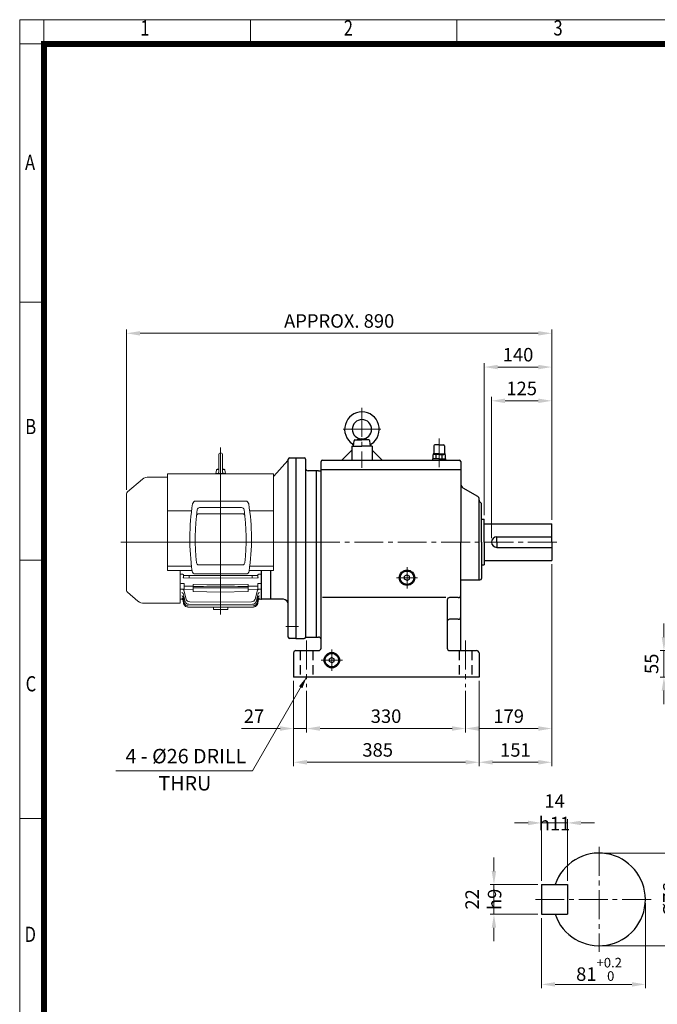
# Model space of a CAD drawing. Units: millimetres. Extents: x 2280 to 4522, y 14 to 3328.
# Drawn here: x 2280 to 3603, y 1285 to 3328 of the extents above; entities that cross this region are included whole.
import ezdxf
from ezdxf.enums import TextEntityAlignment as Align

# ---------------------------------------------------------------- set-up
doc = ezdxf.new("R2010")
doc.units = ezdxf.units.MM
doc.header["$LTSCALE"] = 80
doc.linetypes.add('CENTER2', pattern=[1.125, 0.75, -0.125, 0.125, -0.125])
doc.linetypes.add('HIDDEN', pattern=[0.375, 0.25, -0.125])
doc.layers.get('0').update_dxf_attribs({"linetype": 'CONTINUOUS', "lineweight": 30})
doc.layers.get('DEFPOINTS').update_dxf_attribs({"linetype": 'CONTINUOUS'})
for name, color, linetype, lineweight in [('C', 1, 'CENTER2', 9), ('CENTER LINE', 1, 'CENTER2', 9), ('D', 7, 'CONTINUOUS', 9), ('O', 3, 'CONTINUOUS', 30), ('OUTLINE', 3, 'CONTINUOUS', 20)]:
    doc.layers.add(name, color=color, linetype=linetype, lineweight=lineweight)
doc.layers.add('H', color=4, linetype='HIDDEN')
doc.styles.add('ROMANS', font='romans.shx', dxfattribs={"width": 0.7, "height": 3.5, "bigfont": 'whgtxt.shx'})
doc.styles.get("Standard").update_dxf_attribs({"font": 'romans.shx', "width": 0.8, "bigfont": 'whgtxt.shx'})
doc.dimstyles.get("Standard").update_dxf_attribs({"dimtxt": 3.5, "dimasz": 3.5, "dimexe": 1, "dimexo": 1, "dimgap": 1, "dimtad": 1, "dimdec": 3, "dimdsep": 46, "dimtxsty": 'Standard', "dimcen": 0, "dimclrd": 256, "dimclre": 256, "dimclrt": 256, "dimadec": 3, "dimazin": 2, "dimtp": 0.1, "dimtm": 0.1, "dimtfac": 0.71, "dimtdec": 3, "dimtmove": 0, "dimatfit": 3, "dimfxl": 0, "dimlwd": -1, "dimlwe": -1, "dimarcsym": 0})
doc.dimstyles.new('STANDARD$0', dxfattribs={"dimscale": 0, "dimtxt": 2.5, "dimasz": 2.5, "dimexe": 1.25, "dimexo": 1.25, "dimgap": 0.671, "dimtad": 1, "dimdsep": 46, "dimtxsty": 'Standard', "dimblk": 'OPEN', "dimcen": 0, "dimclrd": 4, "dimclre": 4, "dimclrt": 7, "dimadec": 1, "dimazin": 2, "dimtfac": 1, "dimtmove": 0, "dimatfit": 3, "dimldrblk": 'OPEN', "dimfxl": 0, "dimtolj": 1, "dimtzin": 0, "dimlwd": -1, "dimlwe": -1, "dimarcsym": 0})

# ---------------------------------------------------------------- blocks, each defined once
blk = doc.blocks.new('HS_A4양식_S(297X210MM)')
at = {"color": 0}
for p, q in [((18, 277), (196, 277)), ((18, 277), (196, 277)), ((22, 277), (22, 14))]:
    blk.add_line(p, q, dxfattribs=at)
for p, q in [((18, 277), (18, 14)), ((56, 277), (56, 273.04)), ((90, 277), (90, 273.04)), ((196, 273), (18, 273)), ((22, 230.5), (18, 230.5)), ((22, 188), (18, 188)), ((22, 145.5), (18, 145.5))]:
    blk.add_line(p, q)
at = {"color": 3, "const_width": 1}
for points in [[(22, 17.93), (192, 17.93), (192, 273), (21.5, 273)], [(22, 273.07), (22, 17.5)]]:
    blk.add_lwpolyline(points, dxfattribs=at)
at = {"style": 'ROMANS', "width": 0.8}
for s, p in [('1', (38.64, 275.32)), ('2', (72.15, 275.32)), ('3', (106.69, 275.32)), ('A', (19.71, 253.18)), ('B', (19.82, 209.69)), ('C', (19.85, 167.34)), ('D', (19.75, 126.09))]:
    blk.add_text(s, height=2.5, dxfattribs=at).set_placement(p, align=Align.MIDDLE)
blk = doc.blocks.new('*D18')
at = {"layer": 'D', "transparency": 16777216}
for p, q in [((2848.1, 1956.1), (2848.1, 1779.3)), ((3233.1, 1956.1), (3233.1, 1779.3)), ((2876.1, 1787.3), (3205.1, 1787.3))]:
    blk.add_line(p, q, dxfattribs=at)
for points in [[(2876.1, 1792), (2876.1, 1782.6), (2848.1, 1787.3)], [(3205.1, 1792), (3205.1, 1782.6), (3233.1, 1787.3)]]:
    blk.add_solid(points, dxfattribs=at)
at = {"layer": 'DEFPOINTS', "color": 0, "transparency": 16777216}
for p in [(2848.1, 1964.1), (3233.1, 1964.1), (3233.1, 1787.3)]:
    blk.add_point(p, dxfattribs=at)
at = {"layer": 'D', "transparency": 16777216, "insert": (3022.8, 1809.3), "char_height": 28, "attachment_point": 5}
blk.add_mtext('385', dxfattribs=at)
blk = doc.blocks.new('*D19')
at = {"layer": 'D', "transparency": 16777216}
for p, q in [((2848.1, 1956.1), (2848.1, 1849.3)), ((2875.1, 1935.2), (2875.1, 1849.3)), ((2820.1, 1857.3), (2739.9, 1857.3)), ((2875.1, 1857.3), (2848.1, 1857.3)), ((2903.1, 1857.3), (2931.1, 1857.3))]:
    blk.add_line(p, q, dxfattribs=at)
for points in [[(2820.1, 1862), (2820.1, 1852.6), (2848.1, 1857.3)], [(2903.1, 1862), (2903.1, 1852.6), (2875.1, 1857.3)]]:
    blk.add_solid(points, dxfattribs=at)
at = {"layer": 'DEFPOINTS', "color": 0, "transparency": 16777216}
for p in [(2848.1, 1964.1), (2875.1, 1943.2), (2848.1, 1857.3)]:
    blk.add_point(p, dxfattribs=at)
at = {"layer": 'D', "transparency": 16777216, "insert": (2766, 1879.3), "char_height": 28, "attachment_point": 5}
blk.add_mtext('27', dxfattribs=at)
blk = doc.blocks.new('*D20')
at = {"layer": 'D', "transparency": 16777216}
for p, q in [((2875.1, 1935.2), (2875.1, 1849.3)), ((3205.1, 1935.2), (3205.1, 1849.3)), ((2903.1, 1857.3), (3177.1, 1857.3))]:
    blk.add_line(p, q, dxfattribs=at)
for points in [[(2903.1, 1862), (2903.1, 1852.6), (2875.1, 1857.3)], [(3177.1, 1862), (3177.1, 1852.6), (3205.1, 1857.3)]]:
    blk.add_solid(points, dxfattribs=at)
at = {"layer": 'DEFPOINTS', "color": 0, "transparency": 16777216}
for p in [(2875.1, 1943.2), (3205.1, 1943.2), (3205.1, 1857.3)]:
    blk.add_point(p, dxfattribs=at)
at = {"layer": 'D', "transparency": 16777216, "insert": (3040.1, 1879.3), "char_height": 28, "attachment_point": 5}
blk.add_mtext('330', dxfattribs=at)
blk = doc.blocks.new('FEFETWE')
at = {"layer": 'C'}
for p, q in [((3081.9, 2848.1), (3081.9, 2724.2)), ((3042.7, 2803.9), (3081.9, 2803.9)), ((3121.1, 2803.9), (3081.9, 2803.9)), ((3241.9, 2785), (3241.9, 2725.2)), ((3241.9, 2779.3), (3241.9, 2739.9)), ((3241.9, 2772.9), (3241.9, 2738.1)), ((3486.2, 2569.9), (2617.3, 2569.9)), ((3175.4, 2473.9), (3175.4, 2517.9)), ((3197.4, 2495.9), (3153.4, 2495.9)), ((2966.9, 2365.8), (2966.9, 2269)), ((3296.9, 2365.8), (3296.9, 2269)), ((3019.4, 2346.9), (3019.4, 2302.9)), ((3041.4, 2324.9), (2997.4, 2324.9))]:
    blk.add_line(p, q, dxfattribs=at)
at = {"layer": 'DEFPOINTS', "color": 0, "linetype": 'ByBlock'}
for p in [(3329.9, 2649.9), (3335.9, 2617.4), (3475.9, 2607.9), (3475.9, 2607.9), (3475.9, 2607.9), (3475.9, 2607.9), (3475.9, 2531.9), (3475.9, 2531.9), (2944.9, 2344.9), (2939.9, 2289.9), (2939.9, 2289.9), (2939.9, 2289.9), (3324.9, 2289.9), (3324.9, 2289.9)]:
    blk.add_point(p, dxfattribs=at)
at = {"layer": 'H'}
for p, q in [((2953.9, 2344.9), (2953.9, 2289.9)), ((2979.9, 2344.9), (2979.9, 2289.9)), ((3283.9, 2344.9), (3283.9, 2289.9)), ((3309.9, 2344.9), (3309.9, 2289.9))]:
    blk.add_line(p, q, dxfattribs=at)
at = {"layer": 'O'}
for p, q in [((3064.4, 2769.2), (3065.4, 2780.1)), ((3067.4, 2781.9), (3081.9, 2783.9)), ((3067.4, 2781.9), (3081.9, 2781.9)), ((3096.4, 2781.9), (3081.9, 2783.9)), ((3096.4, 2781.9), (3081.9, 2781.9)), ((3099.4, 2768.9), (3098.4, 2780.1)), ((3060.9, 2760.3), (3039.8, 2739.9)), ((3060.9, 2768.9), (3060.9, 2739.9)), ((3060.9, 2768.9), (3081.9, 2768.9)), ((3102.9, 2768.9), (3081.9, 2768.9)), ((3102.9, 2768.9), (3102.9, 2739.9)), ((3102.9, 2760.3), (3124, 2739.9)), ((3230.9, 2769.9), (3230.9, 2753.9)), ((3241.9, 2771.9), (3232.9, 2771.9)), ((3241.9, 2771.9), (3250.9, 2771.9)), ((3252.9, 2769.9), (3252.9, 2753.9)), ((2944.9, 2744.9), (2944.9, 2369.9)), ((2944.9, 2744.9), (2961.9, 2744.9)), ((2964.9, 2741.9), (2964.9, 2569.9)), ((2999.9, 2739.9), (3283.9, 2739.9)), ((3228.4, 2742.9), (3228.4, 2739.9)), ((3241.9, 2742.9), (3228.4, 2742.9)), ((3229.2, 2751), (3229.2, 2742.9)), ((3241.9, 2752.9), (3229.4, 2752.9)), ((3229.4, 2752.9), (3229.4, 2752.6)), ((3229.4, 2752.6), (3241.9, 2752.6)), ((3231.1, 2751.8), (3231.1, 2752.6)), ((3241.9, 2751.9), (3232, 2751.9)), ((3235.6, 2742.9), (3235.6, 2750.9)), ((3241.9, 2752.9), (3254.4, 2752.9)), ((3254.4, 2752.6), (3241.9, 2752.6)), ((3241.9, 2751.9), (3251.8, 2751.9)), ((3241.9, 2742.9), (3255.4, 2742.9)), ((3248.3, 2742.9), (3248.3, 2751)), ((3252.7, 2751.8), (3252.7, 2752.6)), ((3254.4, 2752.9), (3254.4, 2752.6)), ((3254.6, 2751), (3254.6, 2742.9)), ((3255.4, 2742.9), (3255.4, 2739.9)), ((2991.9, 2717.9), (2969.9, 2717.9)), ((2986.9, 2717.9), (2986.9, 2569.9)), ((2991.9, 2717.9), (2994.9, 2717.9)), ((2996.9, 2349.9), (2996.9, 2736.9)), ((3286.9, 2719.9), (2996.9, 2719.9)), ((2996.9, 2718.9), (2996.9, 2718.9)), ((3286.9, 2736.9), (3286.9, 2569.9)), ((3322.4, 2664.4), (3291.9, 2682)), ((3324.9, 2491.6), (3324.9, 2660.1)), ((3329.9, 2649.9), (3326.4, 2653.5)), ((3329.9, 2569.9), (3329.9, 2649.9)), ((3329.9, 2617.4), (3335.9, 2617.4)), ((3335.9, 2569.9), (3335.9, 2617.4)), ((3335.9, 2607.9), (3475.9, 2607.9)), ((3475.9, 2569.9), (3475.9, 2607.9)), ((3361.9, 2580.9), (3475.9, 2580.9)), ((3361.9, 2569.9), (3361.9, 2580.9)), ((2964.9, 2569.9), (2964.9, 2372.9)), ((2986.9, 2569.9), (2986.9, 2372.9)), ((3286.9, 2344.9), (3286.9, 2569.9)), ((3329.9, 2569.9), (3329.9, 2494.6)), ((3335.9, 2569.9), (3335.9, 2522.4)), ((3361.9, 2569.9), (3361.9, 2558.9)), ((3361.9, 2558.9), (3475.9, 2558.9)), ((3475.9, 2569.9), (3475.9, 2531.9)), ((3329.9, 2522.4), (3335.9, 2522.4)), ((3335.9, 2531.9), (3475.9, 2531.9)), ((3175.4, 2501.8), (3170.4, 2498.9)), ((3170.4, 2493), (3170.4, 2498.9)), ((3175.4, 2490.1), (3170.4, 2493)), ((3175.4, 2501.8), (3180.4, 2498.9)), ((3175.4, 2490.1), (3180.4, 2493)), ((3180.4, 2493), (3180.4, 2498.9)), ((3286.9, 2491.6), (3326.9, 2491.6)), ((3255.8, 2454.9), (3000.3, 2454.9)), ((3281.9, 2454.9), (3263.9, 2454.9)), ((3258.9, 2449.9), (3258.9, 2349.9)), ((3281.9, 2409.9), (3263.9, 2409.9)), ((2944.9, 2369.9), (2961.9, 2369.9)), ((2964.9, 2372.9), (2991.9, 2372.9)), ((2939.9, 2339.9), (2939.9, 2289.9)), ((2944.9, 2344.9), (2991.9, 2344.9)), ((3019.4, 2330.8), (3014.4, 2327.9)), ((3019.4, 2330.8), (3024.4, 2327.9)), ((3263.9, 2344.9), (3319.9, 2344.9)), ((3324.9, 2339.9), (3324.9, 2289.9)), ((3014.4, 2322), (3014.4, 2327.9)), ((3019.4, 2319.1), (3014.4, 2322)), ((3019.4, 2319.1), (3024.4, 2322)), ((3024.4, 2322), (3024.4, 2327.9)), ((3324.9, 2289.9), (2939.9, 2289.9))]:
    blk.add_line(p, q, dxfattribs=at)
for centre, radius in [((3175.4, 2495.9), 16), ((3175.4, 2495.9), 14), ((3019.4, 2324.9), 16), ((3019.4, 2324.9), 14)]:
    blk.add_circle(centre, radius, dxfattribs=at)
for centre, radius, start, end in [((3081.9, 2803.9), 36, 90, 236.7867), ((3081.9, 2803.9), 36, 303.2133, 90), ((3081.9, 2803.9), 20, 90, 270), ((3081.9, 2803.9), 20, 270, 90), ((3067.4, 2779.9), 2, 90, 175), ((3096.4, 2779.9), 2, 5, 90), ((3059.4, 2769.6), 5, 355, 56.7867), ((3104.4, 2769.6), 5, 123.2133, 185), ((3232.9, 2769.9), 2, 90, 180), ((3250.9, 2769.9), 2, 0, 90), ((2961.9, 2741.9), 3, 0, 90), ((2999.9, 2736.9), 3, 90, 180), ((3232.3, 2746.2), 5.77, 55.5164, 122.2764), ((3229.9, 2753.9), 1, 270, 0), ((3242, 2730.7), 21.2, 72.8916, 107.7051), ((3251.5, 2746.2), 5.77, 57.7236, 124.4836), ((3253.9, 2753.9), 1, 180, 270), ((3283.9, 2736.9), 3, 0, 90), ((2969.9, 2722.9), 5, 180, 270), ((2994.9, 2719.9), 2, 270, 0), ((3296.9, 2690.7), 10, 180, 240), ((3319.9, 2660.1), 5, 0, 60), ((3329.9, 2657), 5, 180, 225), ((3361.9, 2569.9), 11, 90, 180), ((3361.9, 2569.9), 11, 180, 270), ((3326.9, 2494.6), 3, 270, 0), ((3263.9, 2449.9), 5, 90, 180), ((3281.9, 2459.9), 5, 270, 0), ((3281.9, 2414.9), 5, 270, 0), ((3263.9, 2404.9), 5, 90, 180), ((2961.9, 2372.9), 3, 270, 0), ((2991.9, 2367.9), 5, 0, 90), ((2991.9, 2349.9), 5, 270, 0), ((3263.9, 2349.9), 5, 180, 270), ((2944.9, 2339.9), 5, 90, 180), ((3319.9, 2339.9), 5, 0, 90), ((3319.9, 2339.9), 5, 0, 90)]:
    blk.add_arc(centre, radius, start, end, dxfattribs=at)
blk = doc.blocks.new('A$C73404E31')
at = {"layer": 'C', "ltscale": 2}
blk.add_line((96, 200), (0, 200), dxfattribs=at)
at = {"layer": 'C'}
blk.add_line((87, 25), (61, 25), dxfattribs=at)
at = {"layer": 'O', "linetype": 'Continuous'}
for p, q in [((35.7, 336.8), (65.3, 369.2)), ((66, 371.1), (66, 372)), ((66, 3), (66, 371.1)), ((69, 375), (82, 375)), ((82, 375), (82, 0)), ((10, 141.3), (10, 81.5)), ((29, 141.3), (29, 81.3)), ((29, 81.5), (10, 81.5)), ((56, 81.3), (29, 81.3)), ((82, 0), (69, 0))]:
    blk.add_line(p, q, dxfattribs=at)
for centre, radius, start, end in [((63, 371.1), 3, 319.5861, 0), ((69, 372), 3, 90, 180), ((56, 71.3), 10, 0, 90), ((69, 3), 3, 180, 270)]:
    blk.add_arc(centre, radius, start, end, dxfattribs=at)
blk = doc.blocks.new('*D45')
at = {"layer": 'D', "transparency": 16777216}
for p, q in [((3490.2, 1599), (3682.5, 1599)), ((3674.5, 1571), (3674.5, 1434.6)), ((3490.2, 1406.6), (3682.5, 1406.6))]:
    blk.add_line(p, q, dxfattribs=at)
for points in [[(3669.9, 1571), (3679.2, 1571), (3674.5, 1599)], [(3669.9, 1434.6), (3679.2, 1434.6), (3674.5, 1406.6)]]:
    blk.add_solid(points, dxfattribs=at)
at = {"layer": 'DEFPOINTS', "color": 0, "transparency": 16777216}
for p in [(3482.2, 1599), (3482.2, 1406.6), (3674.5, 1406.6)]:
    blk.add_point(p, dxfattribs=at)
at = {"layer": 'D', "transparency": 16777216, "insert": (3652.5, 1502.8), "char_height": 28, "attachment_point": 5, "rotation": 90}
blk.add_mtext('%%c76{}{\\C4; m6}', dxfattribs=at)
blk = doc.blocks.new('*D46')
at = {"layer": 'D', "transparency": 16777216}
for p, q in [((3578.4, 1494.8), (3578.4, 1318.5)), ((3363, 1464), (3363, 1318.5)), ((3391, 1326.5), (3550.4, 1326.5))]:
    blk.add_line(p, q, dxfattribs=at)
for points in [[(3391, 1331.2), (3391, 1321.9), (3363, 1326.5)], [(3550.4, 1331.2), (3550.4, 1321.9), (3578.4, 1326.5)]]:
    blk.add_solid(points, dxfattribs=at)
at = {"layer": 'DEFPOINTS', "color": 0, "transparency": 16777216}
for p in [(3578.4, 1502.8), (3363, 1472), (3578.4, 1326.5)]:
    blk.add_point(p, dxfattribs=at)
at = {"layer": 'D', "transparency": 16777216, "insert": (3482.2, 1357.7), "char_height": 28, "attachment_point": 5}
blk.add_mtext('81{}{\\H0.71x;\\C3;\\S+0.2^  0;}', dxfattribs=at)
blk = doc.blocks.new('*D47')
at = {"layer": 'D', "transparency": 16777216}
for p, q in [((3264.1, 1561.6), (3264.1, 1589.6)), ((3355, 1533.6), (3256.1, 1533.6)), ((3264.1, 1472), (3264.1, 1533.6)), ((3355, 1472), (3256.1, 1472)), ((3264.1, 1444), (3264.1, 1416))]:
    blk.add_line(p, q, dxfattribs=at)
for points in [[(3259.4, 1561.6), (3268.7, 1561.6), (3264.1, 1533.6)], [(3259.4, 1444), (3268.7, 1444), (3264.1, 1472)]]:
    blk.add_solid(points, dxfattribs=at)
at = {"layer": 'DEFPOINTS', "color": 0, "transparency": 16777216}
for p in [(3264.1, 1533.6), (3363, 1533.6), (3363, 1472)]:
    blk.add_point(p, dxfattribs=at)
at = {"layer": 'D', "transparency": 16777216, "insert": (3242.1, 1502.8), "char_height": 28, "attachment_point": 5, "rotation": 90}
blk.add_mtext('22{}{\\C4; h9}', dxfattribs=at)
blk = doc.blocks.new('*D48')
at = {"layer": 'D', "transparency": 16777216}
for p, q in [((3335, 1661.5), (3307, 1661.5)), ((3363, 1541.6), (3363, 1669.5)), ((3363, 1661.5), (3416.8, 1661.5)), ((3416.8, 1541.6), (3416.8, 1669.5)), ((3444.8, 1661.5), (3472.8, 1661.5))]:
    blk.add_line(p, q, dxfattribs=at)
for points in [[(3335, 1666.1), (3335, 1656.8), (3363, 1661.5)], [(3444.8, 1666.1), (3444.8, 1656.8), (3416.8, 1661.5)]]:
    blk.add_solid(points, dxfattribs=at)
at = {"layer": 'DEFPOINTS', "color": 0, "transparency": 16777216}
for p in [(3416.8, 1661.5), (3363, 1533.6), (3416.8, 1533.6)]:
    blk.add_point(p, dxfattribs=at)
at = {"layer": 'D', "transparency": 16777216, "insert": (3389.9, 1683.5), "char_height": 28, "attachment_point": 5}
blk.add_mtext('14{}{\\C4; h11}', dxfattribs=at)
blk = doc.blocks.new('*D49')
at = {"layer": 'D', "transparency": 16777216}
for p, q in [((3616.9, 2047.1), (3616.9, 2075.1)), ((3700.7, 2019.1), (3608.9, 2019.1)), ((3616.9, 2019.1), (3616.9, 1964.1)), ((3695.7, 1964.1), (3608.9, 1964.1)), ((3616.9, 1936.1), (3616.9, 1908.1))]:
    blk.add_line(p, q, dxfattribs=at)
for points in [[(3612.3, 2047.1), (3621.6, 2047.1), (3616.9, 2019.1)], [(3612.3, 1936.1), (3621.6, 1936.1), (3616.9, 1964.1)]]:
    blk.add_solid(points, dxfattribs=at)
at = {"layer": 'DEFPOINTS', "color": 0, "transparency": 16777216}
for p in [(3708.7, 2019.1), (3616.9, 1964.1), (3703.7, 1964.1)]:
    blk.add_point(p, dxfattribs=at)
at = {"layer": 'D', "transparency": 16777216, "insert": (3594.9, 1991.6), "char_height": 28, "attachment_point": 5, "rotation": 90}
blk.add_mtext('55', dxfattribs=at)
blk = doc.blocks.new('*D52')
at = {"layer": 'D', "transparency": 16777216}
for p, q in [((3259.1, 2252.1), (3259.1, 2545.2)), ((3287.1, 2537.2), (3356.1, 2537.2)), ((3384.1, 2290.1), (3384.1, 2545.2))]:
    blk.add_line(p, q, dxfattribs=at)
for points in [[(3287.1, 2541.8), (3287.1, 2532.5), (3259.1, 2537.2)], [(3356.1, 2541.8), (3356.1, 2532.5), (3384.1, 2537.2)]]:
    blk.add_solid(points, dxfattribs=at)
at = {"layer": 'DEFPOINTS', "color": 0, "transparency": 16777216}
for p in [(3384.1, 2537.2), (3384.1, 2282.1), (3259.1, 2244.1)]:
    blk.add_point(p, dxfattribs=at)
at = {"layer": 'D', "transparency": 16777216, "insert": (3321.6, 2559.2), "char_height": 28, "attachment_point": 5}
blk.add_mtext('125', dxfattribs=at)
blk = doc.blocks.new('*D53')
at = {"layer": 'D', "transparency": 16777216}
for p, q in [((3244.1, 2299.6), (3244.1, 2615.2)), ((3384.1, 2290.1), (3384.1, 2615.2)), ((3272.1, 2607.2), (3356.1, 2607.2))]:
    blk.add_line(p, q, dxfattribs=at)
for points in [[(3272.1, 2611.8), (3272.1, 2602.5), (3244.1, 2607.2)], [(3356.1, 2611.8), (3356.1, 2602.5), (3384.1, 2607.2)]]:
    blk.add_solid(points, dxfattribs=at)
at = {"layer": 'DEFPOINTS', "color": 0, "transparency": 16777216}
for p in [(3384.1, 2607.2), (3244.1, 2291.6), (3384.1, 2282.1)]:
    blk.add_point(p, dxfattribs=at)
at = {"layer": 'D', "transparency": 16777216, "insert": (3314.1, 2629.2), "char_height": 28, "attachment_point": 5}
blk.add_mtext('140', dxfattribs=at)
blk = doc.blocks.new('*D54')
at = {"layer": 'D', "transparency": 16777216}
for p, q in [((2501.5, 2352.3), (2501.5, 2685.2)), ((3356.1, 2677.2), (2529.5, 2677.2)), ((3384.1, 2290.1), (3384.1, 2685.2))]:
    blk.add_line(p, q, dxfattribs=at)
for points in [[(2529.5, 2681.8), (2529.5, 2672.5), (2501.5, 2677.2)], [(3356.1, 2681.8), (3356.1, 2672.5), (3384.1, 2677.2)]]:
    blk.add_solid(points, dxfattribs=at)
at = {"layer": 'DEFPOINTS', "color": 0, "transparency": 16777216}
for p in [(2501.5, 2677.2), (2501.5, 2344.3), (3384.1, 2282.1)]:
    blk.add_point(p, dxfattribs=at)
at = {"layer": 'D', "transparency": 16777216, "insert": (2942.8, 2699.2), "char_height": 28, "attachment_point": 5}
blk.add_mtext('APPROX. 890', dxfattribs=at)
blk = doc.blocks.new('*D55')
at = {"layer": 'D', "transparency": 16777216}
for p, q in [((3384.1, 2198.1), (3384.1, 1849.3)), ((3205.1, 1935.2), (3205.1, 1849.3)), ((3233.1, 1857.3), (3356.1, 1857.3))]:
    blk.add_line(p, q, dxfattribs=at)
for points in [[(3233.1, 1862), (3233.1, 1852.6), (3205.1, 1857.3)], [(3356.1, 1862), (3356.1, 1852.6), (3384.1, 1857.3)]]:
    blk.add_solid(points, dxfattribs=at)
at = {"layer": 'DEFPOINTS', "color": 0, "transparency": 16777216}
for p in [(3384.1, 2206.1), (3205.1, 1943.2), (3384.1, 1857.3)]:
    blk.add_point(p, dxfattribs=at)
at = {"layer": 'D', "transparency": 16777216, "insert": (3294.6, 1879.3), "char_height": 28, "attachment_point": 5}
blk.add_mtext('179', dxfattribs=at)
blk = doc.blocks.new('*D56')
at = {"layer": 'D', "transparency": 16777216}
for p, q in [((3384.1, 2198.1), (3384.1, 1779.3)), ((3233.1, 1956.1), (3233.1, 1779.3)), ((3261.1, 1787.3), (3356.1, 1787.3))]:
    blk.add_line(p, q, dxfattribs=at)
for points in [[(3261.1, 1792), (3261.1, 1782.6), (3233.1, 1787.3)], [(3356.1, 1792), (3356.1, 1782.6), (3384.1, 1787.3)]]:
    blk.add_solid(points, dxfattribs=at)
at = {"layer": 'DEFPOINTS', "color": 0, "transparency": 16777216}
for p in [(3384.1, 2206.1), (3233.1, 1964.1), (3384.1, 1787.3)]:
    blk.add_point(p, dxfattribs=at)
at = {"layer": 'D', "transparency": 16777216, "insert": (3308.6, 1809.3), "char_height": 28, "attachment_point": 5}
blk.add_mtext('151', dxfattribs=at)
blk = doc.blocks.new('A$C408B674A')
at = {"layer": 'CENTER LINE', "ltscale": 7}
for p, q in [((207.1, 346), (207.1, 0)), ((0, 150), (476.8, 150))]:
    blk.add_line(p, q, dxfattribs=at)
at = {"layer": 'OUTLINE'}
for p, q in [((203.1, 331), (203.1, 295.1)), ((207.1, 335), (207.1, 335)), ((211.1, 331), (211.1, 295.2)), ((97.1, 291.6), (317.1, 291.6)), ((97.1, 91.3), (97.1, 291.6)), ((196.8, 292.3), (196.8, 291.6)), ((196.8, 292.3), (217.5, 292.3)), ((197.1, 292.3), (198.2, 299.5)), ((199.4, 300.5), (203.1, 300.5)), ((211.1, 300.5), (214.9, 300.5)), ((217.1, 292.3), (216.1, 299.5)), ((217.5, 291.6), (217.5, 292.3)), ((317.1, 91.3), (317.1, 291.6)), ((155.4, 235), (258.9, 235)), ((97.1, 215), (146.8, 215)), ((161.9, 208.7), (252.4, 208.7)), ((163.5, 221.6), (250.7, 221.6)), ((317.1, 215), (267.4, 215)), ((161.8, 102.8), (252.4, 102.8)), ((97.1, 100), (146.7, 100)), ((97.1, 91.3), (147.9, 91.3)), ((122.8, 91.3), (122.8, 23)), ((122.8, 83.2), (128.3, 83.1)), ((259.7, 84), (154.6, 84)), ((266.4, 91.3), (317.1, 91.3)), ((267.6, 100), (317.1, 100)), ((291.4, 83.2), (285.9, 83.1)), ((291.4, 91.3), (291.4, 31.5)), ((291.4, 33.5), (291.4, 91.3)), ((129.8, 77), (129.8, 79)), ((131.1, 80.4), (207.1, 80.8)), ((283.2, 80.4), (207.1, 80.8)), ((284.4, 77), (284.4, 79)), ((129.2, 43.5), (133.5, 26.4)), ((130.5, 50), (135.4, 31.4)), ((149.8, 55.4), (149.8, 48.2)), ((149.8, 47.7), (149.8, 48.2)), ((149.8, 47.7), (207.1, 46.3)), ((207.1, 46.3), (264.4, 47.7)), ((264.4, 55.4), (264.4, 48.2)), ((264.4, 47.7), (264.4, 48.2)), ((283.8, 50), (278.9, 31.4)), ((285.1, 43.5), (280.7, 26.4)), ((122.8, 31.5), (127.8, 31.4)), ((129.1, 36.5), (132.3, 22.7)), ((129.1, 32), (131.6, 20.3)), ((129.2, 29.7), (130.2, 22.1)), ((141, 21.1), (207.1, 20.5)), ((142.8, 26.1), (207.1, 25.5)), ((271.4, 26.1), (207.1, 25.5)), ((273.3, 21.1), (207.1, 20.5)), ((285.1, 36.5), (282, 22.7)), ((285.1, 32), (282.7, 20.3)), ((285, 29.7), (284.1, 22.1)), ((286.5, 31.4), (291.4, 31.5)), ((291.4, 33.5), (291.4, 30.5)), ((139, 15), (207.1, 14.4)), ((139.8, 17.4), (207.1, 16.8)), ((192.1, 10), (192.1, 14.5)), ((192.1, 10), (222.1, 10)), ((274.5, 17.4), (207.1, 16.8)), ((275.2, 15), (207.1, 14.4)), ((222.1, 10), (222.1, 14.5))]:
    blk.add_line(p, q, dxfattribs=at)
at = {"layer": 'OUTLINE', "color": 3}
for p, q in [((45, 280.3), (13.6, 254)), ((97.1, 285), (57.8, 285)), ((11.8, 49.8), (11.8, 250.2)), ((207.1, 75.1), (129.7, 75.5)), ((131.5, 63.8), (131.5, 58.6)), ((141.7, 80.5), (141.7, 75.4)), ((207.1, 62.7), (149.8, 61.9)), ((149.8, 61.9), (149.8, 58.1)), ((207.1, 75.1), (284.5, 75.5)), ((207.1, 62.7), (264.4, 61.9)), ((264.4, 61.9), (264.4, 58.1)), ((272.5, 80.5), (272.5, 75.4)), ((284.4, 63.8), (284.4, 58.6)), ((13.6, 46), (35.4, 27.7)), ((131.5, 52), (122.8, 52.1)), ((149.8, 58.5), (131.5, 58.6)), ((131.5, 58.6), (131.5, 52)), ((149.8, 51.8), (131.5, 52)), ((149.8, 58.1), (149.8, 55.4)), ((264.4, 58.5), (284.4, 58.6)), ((264.4, 58.1), (264.4, 55.4)), ((264.4, 51.8), (284.4, 52)), ((284.4, 58.6), (284.4, 52)), ((284.4, 52), (291.4, 52.1)), ((122.8, 23), (48.3, 23))]:
    blk.add_line(p, q, dxfattribs=at)
at = {"layer": 'OUTLINE'}
for points in [[(202.4, 293.1), (202.7, 293.6), (202.9, 294.1), (203.1, 294.6), (203.1, 295.1)], [(211.1, 295.2), (211.2, 294.6), (211.4, 294.1), (211.6, 293.6), (212, 293.1)]]:
    blk.add_lwpolyline(points, dxfattribs=at)
for centre, radius, start, end in [((207.1, 331), 4, 90, 180), ((207.1, 331), 4, 0, 90), ((199.4, 299.3), 1.2, 90.0001, 169.9999), ((207.1, 280.7), 21.3, 100.8132, 113.5833), ((207.1, 280.7), 21.3, 66.4165, 79.1865), ((214.9, 299.3), 1.2, 10.0001, 90.0001), ((598.2, 156.9), 455.1, 170.8157, 188.5145), ((155.4, 228.5), 6.49, 90, 170.6413), ((258.9, 228.5), 6.49, 9.3587, 90), ((-184, 156.9), 455.1, 351.4887, 9.1876), ((581.6, 155.6), 427.5, 171.7048, 186.4999), ((161.9, 203.7), 5, 90, 173.4649), ((163.5, 216.6), 5, 90, 171.7048), ((250.7, 216.6), 5, 8.2952, 90), ((252.4, 203.7), 5, 6.5351, 90), ((-167.4, 155.6), 427.5, 353.5001, 8.2952), ((161.8, 107.8), 5, 186.4999, 270), ((252.4, 107.8), 5, 270, 353.5001), ((154.6, 90.5), 6.49, 188.6729, 270), ((259.7, 90.5), 6.49, 270, 351.3271), ((131.3, 79), 1.42, 98.2837, 176.3021), ((131.3, 79), 1.41, 174.9801, 180), ((283, 79), 1.42, 3.6979, 81.7163), ((283, 79), 1.41, 0, 5.0199), ((137.7, 24.8), 8, 199.474, 225.3298), ((139.8, 25.4), 8, 199.4649, 269.4649), ((141, 29.1), 8, 199.4553, 269.4553), ((142.9, 34.1), 8, 199.4417, 269.4417), ((271.3, 34.1), 8, 270.5583, 340.5583), ((273.2, 29.1), 8, 270.5447, 340.5447), ((274.4, 25.4), 8, 270.5351, 340.5351), ((276.5, 24.8), 8, 314.6702, 340.526), ((139.1, 23), 8, 199.471, 269.471), ((275.1, 23), 8, 270.529, 340.529)]:
    blk.add_arc(centre, radius, start, end, dxfattribs=at)
at = {"layer": 'OUTLINE', "color": 3}
for centre, radius, start, end in [((57.8, 265), 20, 90, 130), ((16.8, 250.2), 5, 130, 180), ((16.8, 49.8), 5, 180, 230), ((127.7, 49), 3, 19.4417, 89.4), ((286.6, 49), 3, 90.6, 160.5583), ((48.3, 43), 20, 230, 270)]:
    blk.add_arc(centre, radius, start, end, dxfattribs=at)
for centre, major_axis, ratio, start_param, end_param in [((-9261.6, 150.3), (-12498, 0.2), 0.01047, 2.420183, 2.421237), ((283.4, 76.1), (1.53, 0.25), 0.683997, -0.835308, 0.724742), ((7843.2, 150.3), (10056.6, 0.2), 0.013011, 3.86188, 3.862935)]:
    blk.add_ellipse(centre, major_axis=major_axis, ratio=ratio, start_param=start_param, end_param=end_param, dxfattribs=at)
at = {"layer": 'OUTLINE', "color": 3, "extrusion": (0, 0, -1)}
blk.add_ellipse((130.9, 76.1), major_axis=(-1.53, 0.25), ratio=0.683997, start_param=-0.835308, end_param=0.724742, dxfattribs=at)
at = {"layer": 'OUTLINE'}
for centre, major_axis, ratio, start_param, end_param in [((126.3, 42.5), (2.83, 1), 0.871085, 0, 1.261025), ((287.9, 42.5), (-2.83, 1), 0.871085, -1.261025, 0), ((126.3, 35.5), (2.83, 1), 0.934744, 0, 1.24053), ((126.3, 31), (2.83, 1), 0.976138, 0, 1.227342), ((126.4, 28.7), (2.83, 1), 0.996996, 0, 1.220741), ((126.4, 30.6), (2.83, 1), 0.979334, 0, 0.048719), ((287.9, 28.7), (-2.83, 1), 0.996996, -1.220741, 0), ((287.8, 30.6), (-2.83, 1), 0.979334, -0.030673, 0), ((287.9, 35.5), (-2.83, 1), 0.934744, -1.24053, 0), ((287.9, 31), (-2.83, 1), 0.976138, -1.227342, 0)]:
    blk.add_ellipse(centre, major_axis=major_axis, ratio=ratio, start_param=start_param, end_param=end_param, dxfattribs=at)
for points in [[(128.3, 83.1), (128.6, 83.1), (128.8, 83.1), (129.1, 83), (129.2, 83), (129.4, 82.9), (129.4, 82.8), (129.6, 82.7), (129.7, 82.6), (129.8, 82.5), (129.8, 82.4), (129.9, 82.2), (130, 82.1), (130, 81.9), (130, 81.7), (130, 81.4), (130, 81.2), (130, 80.8), (130, 80.6), (129.9, 80), (129.9, 79.6), (129.8, 79.1)], [(285.9, 83.1), (285.7, 83.1), (285.5, 83.1), (285.2, 83), (285.1, 83), (284.9, 82.9), (284.8, 82.8), (284.6, 82.7), (284.6, 82.6), (284.5, 82.5), (284.4, 82.4), (284.3, 82.2), (284.3, 82.1), (284.3, 81.9), (284.2, 81.7), (284.2, 81.4), (284.2, 81.2), (284.2, 80.8), (284.3, 80.6), (284.3, 80), (284.4, 79.6), (284.4, 79.1)]]:
    blk.add_open_spline(points, degree=3, knots=[0, 0, 0, 0, 0.125, 0.125, 0.1875, 0.1875, 0.25, 0.25, 0.3125, 0.3125, 0.375, 0.375, 0.4375, 0.4375, 0.5, 0.5, 0.625, 0.625, 0.75, 0.75, 1, 1, 1, 1], dxfattribs=at)
at = {"layer": 'OUTLINE', "color": 3}
for points, knots in [([(207.1, 58.2), (199.8, 58.2), (192.4, 58.2), (185, 58.2), (185, 58.2), (184.9, 58.2), (184.9, 58.2), (182.8, 58.2), (180.6, 58.2), (178.5, 58.2), (168.9, 58.1), (159.4, 58.1), (149.8, 58.1)], [-0.269593, -0.269593, -0.269593, -0.269593, 0.220502, 0.220502, 0.220502, 0.223444, 0.223444, 0.223444, 0.364504, 0.364504, 0.364504, 1, 1, 1, 1]), ([(149.8, 55.4), (151.2, 55.4), (152.5, 55.4), (153.8, 55.4), (159.2, 55.4), (164.5, 55.4), (169.8, 55.4), (174.7, 55.4), (179.6, 55.4), (184.6, 55.4), (184.6, 55.4), (184.6, 55.4), (184.7, 55.4), (192.2, 55.4), (199.6, 55.4), (207.1, 55.4)], [0, 0, 0, 0, 0.089222, 0.089222, 0.089222, 0.44611, 0.44611, 0.44611, 0.774987, 0.774987, 0.774987, 0.77784, 0.77784, 0.77784, 1.278484, 1.278484, 1.278484, 1.278484]), ([(207.1, 58.2), (214.5, 58.2), (221.9, 58.2), (229.2, 58.2), (229.3, 58.2), (229.3, 58.2), (229.4, 58.2), (231.5, 58.2), (233.6, 58.2), (235.7, 58.2), (245.3, 58.1), (254.9, 58.1), (264.4, 58.1)], [-0.269593, -0.269593, -0.269593, -0.269593, 0.220502, 0.220502, 0.220502, 0.223444, 0.223444, 0.223444, 0.364504, 0.364504, 0.364504, 1, 1, 1, 1]), ([(264.4, 55.4), (263.1, 55.4), (261.8, 55.4), (260.4, 55.4), (255.1, 55.4), (249.8, 55.4), (244.4, 55.4), (239.5, 55.4), (234.6, 55.4), (229.7, 55.4), (229.6, 55.4), (229.6, 55.4), (229.6, 55.4), (222.1, 55.4), (214.6, 55.4), (207.1, 55.4)], [0, 0, 0, 0, 0.089222, 0.089222, 0.089222, 0.44611, 0.44611, 0.44611, 0.774987, 0.774987, 0.774987, 0.77784, 0.77784, 0.77784, 1.278484, 1.278484, 1.278484, 1.278484])]:
    blk.add_open_spline(points, degree=3, knots=knots, dxfattribs=at)

msp = doc.modelspace()

# ---------------------------------------------------------------- linework, layer by layer
at = {"layer": 'CENTER LINE'}
for p, q in [((3482.2088, 1611.7768), (3482.2088, 1393.8281)), ((3350.1576, 1502.8025), (3591.1832, 1502.8025))]:
    msp.add_line(p, q, dxfattribs=at)
at = {"layer": 'D'}
msp.add_line((2479.2233, 1769.6052), (2762.8284, 1769.6052), dxfattribs=at)
at = {"layer": 'O'}
for p, q in [((3362.9781, 1533.5717), (3416.8242, 1533.5717)), ((3362.9781, 1533.5717), (3362.9781, 1472.0332)), ((3416.8242, 1533.5717), (3416.8242, 1472.0332)), ((3362.9781, 1472.0332), (3416.8242, 1472.0332))]:
    msp.add_line(p, q, dxfattribs=at)
msp.add_arc((3482.2088, 1502.8025), 96.1538, 198.6629249, 161.3370751, dxfattribs=at)

# ---------------------------------------------------------------- block references
at = {"layer": 'D', "lineweight": 0, "xscale": 12.6, "yscale": 12.6, "zscale": 12.6}
msp.add_blockref('HS_A4양식_S(297X210MM)', (2052.8146, -162.4), dxfattribs=at)
at = {"layer": 'D'}
for name, p in [('FEFETWE', (-91.7881, -325.8311)), ('A$C408B674A', (2489.6936, 2094.0984)), ('A$C73404E31', (2771.1396, 2044.0984))]:
    msp.add_blockref(name, p, dxfattribs=at)

# ---------------------------------------------------------------- texts
at = {"layer": 'D', "char_height": 30, "attachment_point": 1, "style": 'ROMANS'}
for s, insert in [('4 - %%C26 DRILL', (2499.2366, 1815.03)), ('THRU', (2567.5459, 1758.7701))]:
    msp.add_mtext_dynamic_manual_height_columns(s, width=297.375239, gutter_width=17.7679, heights=[0], dxfattribs=dict(at, insert=insert))

# ---------------------------------------------------------------- dimensions: what is measured, and where the dimension line sits
at = {"layer": 'D'}
for base, p1, p2, text, dimstyle, override, picture, middle in [((2501.5191, 2677.1788), (3384.1191, 2282.0984), (2501.5191, 2344.2669), 'APPROX. 890', 'STANDARD$0', {"dimscale": 8, "dimtxt": 3.5, "dimasz": 3.5, "dimexe": 1, "dimexo": 1, "dimgap": 1, "dimdec": 1, "dimclrd": 256, "dimclre": 256, "dimclrt": 256, "dimadec": 3, "dimtp": 0.1, "dimtm": 0.1, "dimtfac": 0.71, "dimtdec": 3, "dimtmove": 0, "dimtfill": 0, "dimtolj": 0, "dimtzin": 8, "dimarcsym": 1}, '*D54', (2942.8191, 2677.1788)), ((3416.8242, 1661.4724), (3362.9781, 1533.5717), (3416.8242, 1533.5717), '14{}{\\C4; h11}', 'Standard', {"dimscale": 8}, '*D48', (3389.9012, 1661.4724)), ((3578.3627, 1326.5214), (3362.9781, 1472.0332), (3578.3627, 1502.8025), '81{}{\\H0.71x;\\C3;\\S+0.2^  0;}', 'Standard', {"dimscale": 8, "dimtp": 0.2, "dimtm": 0}, '*D46', (3482.2088, 1326.5214))]:
    dim = msp.add_linear_dim(base=base, p1=p1, p2=p2, text=text, dimstyle=dimstyle, override=override, dxfattribs=at)
    dim.commit()
    dim.dimension.update_dxf_attribs({"geometry": picture, "text_midpoint": middle, "dimtype": 160})
for base, p1, p2, picture, middle in [((3384.1191, 2607.1788), (3244.1191, 2291.5984), (3384.1191, 2282.0984), '*D53', (3314.1191, 2607.1788)), ((3233.1191, 1787.2953), (2848.1191, 1964.0984), (3233.1191, 1964.0984), '*D18', (3022.7882, 1787.2953))]:
    dim = msp.add_linear_dim(base=base, p1=p1, p2=p2, dimstyle='STANDARD$0', override={"dimscale": 8, "dimtxt": 3.5, "dimasz": 3.5, "dimexe": 1, "dimexo": 1, "dimgap": 1, "dimdec": 1, "dimclrd": 256, "dimclre": 256, "dimclrt": 256, "dimadec": 3, "dimtp": 0.1, "dimtm": 0.1, "dimtfac": 0.71, "dimtdec": 3, "dimtmove": 0, "dimtfill": 0, "dimtolj": 0, "dimtzin": 8, "dimarcsym": 1}, dxfattribs=at)
    dim.commit()
    dim.dimension.update_dxf_attribs({"geometry": picture, "text_midpoint": middle, "dimtype": 160})
for base, p1, p2, override, picture, middle in [((3384.1191, 2537.1788), (3259.1191, 2244.0984), (3384.1191, 2282.0984), {"dimscale": 8, "dimtxt": 3.5, "dimasz": 3.5, "dimexe": 1, "dimexo": 1, "dimgap": 1, "dimdec": 1, "dimclrd": 256, "dimclre": 256, "dimclrt": 256, "dimadec": 3, "dimtp": 0.1, "dimtm": 0.1, "dimtfac": 0.71, "dimtdec": 3, "dimtmove": 0, "dimtfill": 0, "dimtolj": 0, "dimtzin": 8, "dimarcsym": 1}, '*D52', (3321.6191, 2559.1788)), ((3384.1191, 1857.2953), (3205.1191, 1943.157), (3384.1191, 2206.0984), {"dimscale": 8, "dimtxt": 3.5, "dimasz": 3.5, "dimexe": 1, "dimexo": 1, "dimgap": 1, "dimdec": 1, "dimclrd": 256, "dimclre": 256, "dimclrt": 256, "dimadec": 3, "dimtp": 0.1, "dimtm": 0.1, "dimtfac": 0.71, "dimtdec": 3, "dimtfill": 0, "dimtolj": 0, "dimtzin": 8, "dimarcsym": 1}, '*D55', (3294.6191, 1879.2953)), ((3384.1191, 1787.2953), (3233.1191, 1964.0984), (3384.1191, 2206.0984), {"dimscale": 8, "dimtxt": 3.5, "dimasz": 3.5, "dimexe": 1, "dimexo": 1, "dimgap": 1, "dimdec": 1, "dimclrd": 256, "dimclre": 256, "dimclrt": 256, "dimadec": 3, "dimtp": 0.1, "dimtm": 0.1, "dimtfac": 0.71, "dimtdec": 3, "dimtfill": 0, "dimtolj": 0, "dimtzin": 8, "dimarcsym": 1}, '*D56', (3308.6191, 1809.2953)), ((2848.1191, 1857.2953), (2875.1191, 1943.157), (2848.1191, 1964.0984), {"dimscale": 8, "dimtxt": 3.5, "dimasz": 3.5, "dimexe": 1, "dimexo": 1, "dimgap": 1, "dimdec": 1, "dimclrd": 256, "dimclre": 256, "dimclrt": 256, "dimadec": 3, "dimtp": 0.1, "dimtm": 0.1, "dimtfac": 0.71, "dimtdec": 3, "dimtfill": 0, "dimtolj": 0, "dimtzin": 8, "dimarcsym": 1}, '*D19', (2765.9857, 1879.2953)), ((3205.1191, 1857.2953), (2875.1191, 1943.157), (3205.1191, 1943.157), {"dimscale": 8, "dimtxt": 3.5, "dimasz": 3.5, "dimexe": 1, "dimexo": 1, "dimgap": 1, "dimdec": 1, "dimclrd": 256, "dimclre": 256, "dimclrt": 256, "dimadec": 3, "dimtp": 0.1, "dimtm": 0.1, "dimtfac": 0.71, "dimtdec": 3, "dimtfill": 0, "dimtolj": 0, "dimtzin": 8, "dimarcsym": 1}, '*D20', (3040.1191, 1879.2953))]:
    dim = msp.add_linear_dim(base=base, p1=p1, p2=p2, dimstyle='STANDARD$0', override=override, dxfattribs=at)
    dim.commit()
    dim.dimension.update_dxf_attribs({"geometry": picture, "text_midpoint": middle})
dim = msp.add_linear_dim(base=(3616.9197, 1964.0984), p1=(3708.6723, 2019.0984), p2=(3703.6723, 1964.0984), angle=90, dimstyle='STANDARD$0', override={"dimscale": 8, "dimtxt": 3.5, "dimasz": 3.5, "dimexe": 1, "dimexo": 1, "dimgap": 1, "dimdec": 1, "dimclrd": 256, "dimclre": 256, "dimclrt": 256, "dimadec": 3, "dimtp": 0.1, "dimtm": 0.1, "dimtfac": 0.71, "dimtdec": 3, "dimtfill": 0, "dimtolj": 0, "dimtzin": 8, "dimarcsym": 1}, dxfattribs=at)
dim.commit()
dim.dimension.update_dxf_attribs({"geometry": '*D49', "text_midpoint": (3594.9197, 1991.5984)})
for base, p1, p2, text, override, picture, middle in [((3674.5426, 1406.6486), (3482.2088, 1598.9563), (3482.2088, 1406.6486), '%%c76{}{\\C4; m6}', {"dimscale": 8, "dimtp": 0.1, "dimtm": 0.1, "dimtdec": 3, "dimtzin": 8}, '*D45', (3674.5426, 1502.8025)), ((3264.0593, 1533.5717), (3362.9781, 1472.0332), (3362.9781, 1533.5717), '22{}{\\C4; h9}', {"dimscale": 8}, '*D47', (3264.0593, 1502.8025))]:
    dim = msp.add_linear_dim(base=base, p1=p1, p2=p2, angle=90, text=text, dimstyle='Standard', override=override, dxfattribs=at)
    dim.commit()
    dim.dimension.update_dxf_attribs({"geometry": picture, "text_midpoint": middle, "dimtype": 160})

# ---------------------------------------------------------------- leaders
msp.add_leader([(2875.1191, 1964.0984), (2762.8284, 1769.6052)], dimstyle='Standard', override={"dimscale": 7, "dimtad": 0}, dxfattribs=at)

doc.saveas('drawing.dxf')
